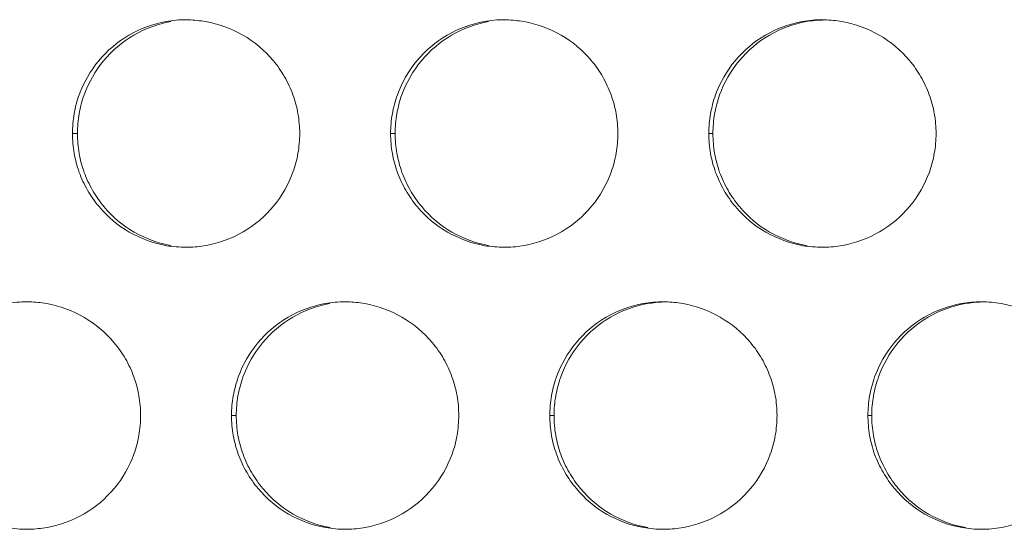
# Model space of a CAD drawing. Units: inches. Extents: x 6 to 386, y 6 to 238.
# Drawn here: x 31 to 34, y 56 to 57 of the extents above; entities that cross this region are included whole.
import ezdxf

# ---------------------------------------------------------------- set-up
doc = ezdxf.new("R2010")
doc.units = ezdxf.units.IN
doc.header["$MEASUREMENT"] = 0
doc.layers.add('文字', color=7, linetype='Continuous')

# ---------------------------------------------------------------- blocks, each defined once
blk = doc.blocks.new('block 2696')
at = {"layer": '文字', "color": 9, "lineweight": 5, "true_color": 0xc0bfbf}
blk.add_lwpolyline([(31.877, 55.8416), (31.8875, 55.8416)], dxfattribs=at)
blk = doc.blocks.new('block 2697')
at = {"layer": '文字', "color": 9, "lineweight": 5, "true_color": 0xc0bfbf}
blk.add_lwpolyline([(32.577, 55.8416), (32.5865, 55.8416)], dxfattribs=at)
blk = doc.blocks.new('block 2698')
at = {"layer": '文字', "color": 9, "lineweight": 5, "true_color": 0xc0bfbf}
blk.add_lwpolyline([(33.277, 55.8416), (33.2855, 55.8416)], dxfattribs=at)
blk = doc.blocks.new('block 2744')
at = {"layer": '文字', "color": 9, "lineweight": 5, "true_color": 0xc0bfbf}
blk.add_lwpolyline([(31.5271, 56.4617), (31.538, 56.4617)], dxfattribs=at)
blk = doc.blocks.new('block 2745')
at = {"layer": '文字', "color": 9, "lineweight": 5, "true_color": 0xc0bfbf}
blk.add_lwpolyline([(32.227, 56.4617), (32.237, 56.4617)], dxfattribs=at)
blk = doc.blocks.new('block 2746')
at = {"layer": '文字', "color": 9, "lineweight": 5, "true_color": 0xc0bfbf}
blk.add_lwpolyline([(32.927, 56.4617), (32.936, 56.4617)], dxfattribs=at)
blk = doc.blocks.new('block 3763')
at = {"layer": '文字', "color": 178, "lineweight": 5, "true_color": 0x030000}
blk.add_open_spline([(32.094, 55.5952), (32.0656, 55.6004), (32.0377, 55.6104), (32.0123, 55.6249), (31.9872, 55.6397), (31.9645, 55.6586), (31.9459, 55.681), (31.9366, 55.692), (31.9281, 55.7044), (31.9209, 55.7168), (31.9136, 55.7292), (31.9073, 55.7427), (31.9024, 55.7565), (31.8975, 55.7699), (31.8938, 55.7837), (31.8912, 55.7978), (31.8887, 55.8123), (31.8876, 55.8271), (31.8875, 55.8416)], degree=3, knots=[0, 0, 0, 0, 1, 1, 1, 2, 2, 2, 3, 3, 3, 4, 4, 4, 5, 5, 5, 6, 6, 6, 6], dxfattribs=at)
blk = doc.blocks.new('block 3764')
at = {"layer": '文字', "color": 178, "lineweight": 5, "true_color": 0x030000}
blk.add_open_spline([(32.793, 55.5952), (32.7646, 55.6004), (32.7367, 55.6104), (32.7114, 55.6249), (32.686, 55.6397), (32.6635, 55.6586), (32.6449, 55.681), (32.6356, 55.692), (32.6271, 55.7041), (32.6197, 55.7168), (32.6125, 55.7292), (32.6063, 55.7427), (32.6013, 55.7565), (32.5965, 55.7699), (32.5927, 55.7837), (32.5903, 55.7978), (32.5878, 55.8123), (32.5865, 55.8271), (32.5865, 55.8416)], degree=3, knots=[0, 0, 0, 0, 1, 1, 1, 2, 2, 2, 3, 3, 3, 4, 4, 4, 5, 5, 5, 6, 6, 6, 6], dxfattribs=at)
blk = doc.blocks.new('block 3765')
at = {"layer": '文字', "color": 178, "lineweight": 5, "true_color": 0x030000}
blk.add_open_spline([(33.492, 55.5952), (33.4636, 55.6004), (33.4357, 55.6104), (33.4104, 55.6249), (33.3852, 55.6397), (33.3625, 55.6586), (33.3439, 55.681), (33.3344, 55.692), (33.3261, 55.7041), (33.3189, 55.7168), (33.3117, 55.7292), (33.3053, 55.7427), (33.3003, 55.7561), (33.2955, 55.7699), (33.2917, 55.7837), (33.2893, 55.7978), (33.2867, 55.8123), (33.2855, 55.8271), (33.2855, 55.8416)], degree=3, knots=[0, 0, 0, 0, 1, 1, 1, 2, 2, 2, 3, 3, 3, 4, 4, 4, 5, 5, 5, 6, 6, 6, 6], dxfattribs=at)
blk = doc.blocks.new('block 4064')
at = {"layer": '文字', "color": 178, "lineweight": 5, "true_color": 0x030000}
blk.add_open_spline([(32.936, 56.4617), (32.936, 56.4761), (32.9374, 56.4906), (32.9398, 56.5051), (32.9422, 56.5189), (32.946, 56.5326), (32.9508, 56.5464), (32.9604, 56.5733), (32.9751, 56.5991), (32.9937, 56.6215), (33.0123, 56.6439), (33.0348, 56.6629), (33.0602, 56.6777), (33.0853, 56.6925), (33.1131, 56.7025), (33.1415, 56.7076), (33.1534, 56.7097), (33.1652, 56.7111), (33.1771, 56.7111)], degree=3, knots=[0, 0, 0, 0, 1, 1, 1, 2, 2, 2, 3, 3, 3, 4, 4, 4, 5, 5, 5, 6, 6, 6, 6], dxfattribs=at)
blk = doc.blocks.new('block 4066')
at = {"layer": '文字', "color": 178, "lineweight": 5, "true_color": 0x030000}
blk.add_open_spline([(32.237, 56.4617), (32.2371, 56.4761), (32.2383, 56.4906), (32.2408, 56.5051), (32.2432, 56.5189), (32.2468, 56.5326), (32.2516, 56.5464), (32.2616, 56.5733), (32.2761, 56.5991), (32.2947, 56.6215), (32.3133, 56.6439), (32.3358, 56.6629), (32.3612, 56.6777), (32.3863, 56.6925), (32.414, 56.7025), (32.4425, 56.7076)], degree=3, knots=[0, 0, 0, 0, 1, 1, 1, 2, 2, 2, 3, 3, 3, 4, 4, 4, 5, 5, 5, 5], dxfattribs=at)
blk = doc.blocks.new('block 4067')
at = {"layer": '文字', "color": 178, "lineweight": 5, "true_color": 0x030000}
blk.add_open_spline([(31.538, 56.4617), (31.5381, 56.4761), (31.5392, 56.4906), (31.5417, 56.5051), (31.5442, 56.5189), (31.5478, 56.5326), (31.5528, 56.5464), (31.5624, 56.5733), (31.5771, 56.5991), (31.5957, 56.6215), (31.6143, 56.6439), (31.6368, 56.6629), (31.6622, 56.6777), (31.6873, 56.6925), (31.715, 56.7025), (31.7435, 56.7076)], degree=3, knots=[0, 0, 0, 0, 1, 1, 1, 2, 2, 2, 3, 3, 3, 4, 4, 4, 5, 5, 5, 5], dxfattribs=at)
blk = doc.blocks.new('block 4460')
at = {"layer": '文字', "color": 178, "lineweight": 5, "true_color": 0x030000}
blk.add_open_spline([(33.2855, 55.8416), (33.2855, 55.856), (33.2867, 55.8705), (33.2893, 55.885), (33.2917, 55.8987), (33.2955, 55.9125), (33.3003, 55.9263), (33.3099, 55.9535), (33.3246, 55.979), (33.3432, 56.0014), (33.3618, 56.0241), (33.3844, 56.0427), (33.4097, 56.0579), (33.4348, 56.0724), (33.4626, 56.0827), (33.491, 56.0875), (33.503, 56.0896), (33.5151, 56.091), (33.5272, 56.0913)], degree=3, knots=[0, 0, 0, 0, 1, 1, 1, 2, 2, 2, 3, 3, 3, 4, 4, 4, 5, 5, 5, 6, 6, 6, 6], dxfattribs=at)
blk = doc.blocks.new('block 4461')
at = {"layer": '文字', "color": 178, "lineweight": 5, "true_color": 0x030000}
blk.add_open_spline([(32.5865, 55.8416), (32.5865, 55.856), (32.5878, 55.8705), (32.5903, 55.885), (32.5927, 55.8987), (32.5965, 55.9125), (32.6013, 55.9263), (32.6111, 55.9535), (32.6256, 55.979), (32.6442, 56.0014), (32.6628, 56.0241), (32.6853, 56.0427), (32.7107, 56.0579), (32.7358, 56.0724), (32.7635, 56.0827), (32.792, 56.0875), (32.8037, 56.0896), (32.8154, 56.091), (32.8271, 56.0913)], degree=3, knots=[0, 0, 0, 0, 1, 1, 1, 2, 2, 2, 3, 3, 3, 4, 4, 4, 5, 5, 5, 6, 6, 6, 6], dxfattribs=at)
blk = doc.blocks.new('block 4463')
at = {"layer": '文字', "color": 178, "lineweight": 5, "true_color": 0x030000}
blk.add_open_spline([(31.8875, 55.8416), (31.8876, 55.856), (31.8888, 55.8705), (31.8912, 55.885), (31.8937, 55.8987), (31.8973, 55.9125), (31.9021, 55.9263), (31.9121, 55.9535), (31.9267, 55.979), (31.9452, 56.0014), (31.9638, 56.0241), (31.9863, 56.0427), (32.0117, 56.0579), (32.0368, 56.0724), (32.0645, 56.0827), (32.0931, 56.0875)], degree=3, knots=[0, 0, 0, 0, 1, 1, 1, 2, 2, 2, 3, 3, 3, 4, 4, 4, 5, 5, 5, 5], dxfattribs=at)
blk = doc.blocks.new('block 4649')
at = {"layer": '文字', "color": 178, "lineweight": 5, "true_color": 0x030000}
blk.add_open_spline([(31.7445, 56.215), (31.7161, 56.2205), (31.6882, 56.2302), (31.6628, 56.245), (31.6377, 56.2594), (31.615, 56.2784), (31.5963, 56.3008), (31.587, 56.3122), (31.5786, 56.3242), (31.5714, 56.337), (31.5641, 56.3494), (31.5579, 56.3628), (31.5528, 56.3762), (31.5479, 56.39), (31.5442, 56.4038), (31.5417, 56.4179), (31.5392, 56.4324), (31.5381, 56.4469), (31.538, 56.4617)], degree=3, knots=[0, 0, 0, 0, 1, 1, 1, 2, 2, 2, 3, 3, 3, 4, 4, 4, 5, 5, 5, 6, 6, 6, 6], dxfattribs=at)
blk = doc.blocks.new('block 4651')
at = {"layer": '文字', "color": 178, "lineweight": 5, "true_color": 0x030000}
blk.add_open_spline([(32.4437, 56.215), (32.4151, 56.2205), (32.3872, 56.2302), (32.3618, 56.245), (32.3367, 56.2594), (32.314, 56.2784), (32.2954, 56.3008), (32.2861, 56.3122), (32.2776, 56.3242), (32.2702, 56.337), (32.263, 56.3494), (32.2568, 56.3628), (32.252, 56.3762), (32.247, 56.39), (32.2433, 56.4038), (32.2408, 56.4179), (32.2383, 56.4324), (32.2371, 56.4469), (32.237, 56.4617)], degree=3, knots=[0, 0, 0, 0, 1, 1, 1, 2, 2, 2, 3, 3, 3, 4, 4, 4, 5, 5, 5, 6, 6, 6, 6], dxfattribs=at)
blk = doc.blocks.new('block 4652')
at = {"layer": '文字', "color": 178, "lineweight": 5, "true_color": 0x030000}
blk.add_open_spline([(33.1425, 56.215), (33.1141, 56.2205), (33.0862, 56.2302), (33.0609, 56.245), (33.0355, 56.2594), (33.013, 56.2784), (32.9944, 56.3008), (32.9851, 56.3122), (32.9766, 56.3242), (32.9694, 56.337), (32.962, 56.3494), (32.9558, 56.3628), (32.9508, 56.3762), (32.946, 56.39), (32.9422, 56.4038), (32.9398, 56.4179), (32.9374, 56.4324), (32.936, 56.4469), (32.936, 56.4617)], degree=3, knots=[0, 0, 0, 0, 1, 1, 1, 2, 2, 2, 3, 3, 3, 4, 4, 4, 5, 5, 5, 6, 6, 6, 6], dxfattribs=at)
blk = doc.blocks.new('block 6047')
at = {"layer": '文字', "color": 178, "lineweight": 5, "true_color": 0x030000}
blk.add_open_spline([(33.4271, 56.4617), (33.4269, 56.4472), (33.4257, 56.4324), (33.4231, 56.4183), (33.4207, 56.4038), (33.4171, 56.39), (33.4123, 56.3769), (33.4024, 56.3497), (33.3878, 56.3239), (33.3692, 56.3018), (33.3506, 56.2791), (33.3279, 56.2601), (33.3027, 56.2453), (33.2774, 56.2308), (33.2497, 56.2205), (33.2211, 56.2157), (33.208, 56.2129), (33.1945, 56.2116), (33.1813, 56.2116)], degree=3, knots=[0, 0, 0, 0, 1, 1, 1, 2, 2, 2, 3, 3, 3, 4, 4, 4, 5, 5, 5, 6, 6, 6, 6], dxfattribs=at)
blk = doc.blocks.new('block 6048')
at = {"layer": '文字', "color": 178, "lineweight": 5, "true_color": 0x030000}
blk.add_open_spline([(33.1813, 56.2116), (33.1799, 56.2116), (33.1783, 56.2116), (33.177, 56.2116)], degree=3, dxfattribs=at)
blk = doc.blocks.new('block 6049')
at = {"layer": '文字', "color": 178, "lineweight": 5, "true_color": 0x030000}
blk.add_open_spline([(32.727, 56.4617), (32.727, 56.4472), (32.7257, 56.4324), (32.7232, 56.4183), (32.7207, 56.4038), (32.717, 56.39), (32.7122, 56.3769), (32.7024, 56.3497), (32.6878, 56.3239), (32.6692, 56.3018), (32.6505, 56.2791), (32.628, 56.2601), (32.6027, 56.2453), (32.5775, 56.2308), (32.5498, 56.2205), (32.5212, 56.2157), (32.5081, 56.2129), (32.4948, 56.2116), (32.4817, 56.2116)], degree=3, knots=[0, 0, 0, 0, 1, 1, 1, 2, 2, 2, 3, 3, 3, 4, 4, 4, 5, 5, 5, 6, 6, 6, 6], dxfattribs=at)
blk = doc.blocks.new('block 6050')
at = {"layer": '文字', "color": 178, "lineweight": 5, "true_color": 0x030000}
blk.add_open_spline([(32.4817, 56.2116), (32.4802, 56.2116), (32.4785, 56.2116), (32.4769, 56.2116)], degree=3, dxfattribs=at)
blk = doc.blocks.new('block 6051')
at = {"layer": '文字', "color": 178, "lineweight": 5, "true_color": 0x030000}
blk.add_open_spline([(32.027, 56.4617), (32.027, 56.4472), (32.0256, 56.4324), (32.0232, 56.4183), (32.0208, 56.4038), (32.017, 56.39), (32.0122, 56.3769), (32.0025, 56.3497), (31.9877, 56.3239), (31.9693, 56.3018), (31.9505, 56.2791), (31.9279, 56.2601), (31.9026, 56.2453), (31.8775, 56.2308), (31.8497, 56.2205), (31.8211, 56.2157), (31.8082, 56.2129), (31.7953, 56.2119), (31.7822, 56.2116)], degree=3, knots=[0, 0, 0, 0, 1, 1, 1, 2, 2, 2, 3, 3, 3, 4, 4, 4, 5, 5, 5, 6, 6, 6, 6], dxfattribs=at)
blk = doc.blocks.new('block 6052')
at = {"layer": '文字', "color": 178, "lineweight": 5, "true_color": 0x030000}
blk.add_open_spline([(31.7822, 56.2116), (31.7805, 56.2116), (31.7788, 56.2116), (31.7769, 56.2116)], degree=3, dxfattribs=at)
blk = doc.blocks.new('block 6677')
at = {"layer": '文字', "color": 178, "lineweight": 5, "true_color": 0x030000}
blk.add_open_spline([(33.7769, 55.8416), (33.7769, 55.8271), (33.7757, 55.8126), (33.7731, 55.7981), (33.7707, 55.784), (33.7671, 55.7702), (33.7623, 55.7568), (33.7525, 55.7296), (33.7378, 55.7037), (33.7192, 55.6817), (33.7006, 55.659), (33.6779, 55.64), (33.6526, 55.6252), (33.6274, 55.6107), (33.5997, 55.6004), (33.5711, 55.5956), (33.5566, 55.5928), (33.5418, 55.5914), (33.527, 55.5914)], degree=3, knots=[0, 0, 0, 0, 1, 1, 1, 2, 2, 2, 3, 3, 3, 4, 4, 4, 5, 5, 5, 6, 6, 6, 6], dxfattribs=at)
blk = doc.blocks.new('block 6678')
at = {"layer": '文字', "color": 178, "lineweight": 5, "true_color": 0x030000}
blk.add_open_spline([(33.0771, 55.8416), (33.0769, 55.8271), (33.0757, 55.8126), (33.0733, 55.7981), (33.0708, 55.784), (33.0671, 55.7702), (33.0622, 55.7568), (33.0524, 55.7296), (33.0378, 55.7037), (33.0192, 55.6817), (33.0006, 55.6593), (32.9778, 55.64), (32.9527, 55.6252), (32.9275, 55.6107), (32.8996, 55.6004), (32.8712, 55.5956), (32.8581, 55.5928), (32.8447, 55.5918), (32.8314, 55.5914)], degree=3, knots=[0, 0, 0, 0, 1, 1, 1, 2, 2, 2, 3, 3, 3, 4, 4, 4, 5, 5, 5, 6, 6, 6, 6], dxfattribs=at)
blk = doc.blocks.new('block 6679')
at = {"layer": '文字', "color": 178, "lineweight": 5, "true_color": 0x030000}
blk.add_open_spline([(32.8314, 55.5914), (32.83, 55.5914), (32.8285, 55.5914), (32.8269, 55.5914)], degree=3, dxfattribs=at)
blk = doc.blocks.new('block 6680')
at = {"layer": '文字', "color": 178, "lineweight": 5, "true_color": 0x030000}
blk.add_open_spline([(32.377, 55.8416), (32.3768, 55.8271), (32.3756, 55.8126), (32.3732, 55.7981), (32.3708, 55.784), (32.3672, 55.7702), (32.3622, 55.7568), (32.3524, 55.7296), (32.3377, 55.7037), (32.3193, 55.6817), (32.3005, 55.6593), (32.278, 55.64), (32.2526, 55.6252), (32.2275, 55.6107), (32.1998, 55.6004), (32.1712, 55.5956), (32.1582, 55.5932), (32.145, 55.5918), (32.1319, 55.5914)], degree=3, knots=[0, 0, 0, 0, 1, 1, 1, 2, 2, 2, 3, 3, 3, 4, 4, 4, 5, 5, 5, 6, 6, 6, 6], dxfattribs=at)
blk = doc.blocks.new('block 6681')
at = {"layer": '文字', "color": 178, "lineweight": 5, "true_color": 0x030000}
blk.add_open_spline([(32.1319, 55.5914), (32.1303, 55.5914), (32.1286, 55.5914), (32.1271, 55.5914)], degree=3, dxfattribs=at)
blk = doc.blocks.new('block 6682')
at = {"layer": '文字', "color": 178, "lineweight": 5, "true_color": 0x030000}
blk.add_open_spline([(31.677, 55.8416), (31.677, 55.8271), (31.6758, 55.8126), (31.6732, 55.7981), (31.6708, 55.784), (31.6671, 55.7702), (31.6623, 55.7568), (31.6523, 55.7296), (31.6379, 55.7037), (31.6193, 55.6817), (31.6005, 55.6593), (31.5779, 55.64), (31.5528, 55.6252), (31.5274, 55.6107), (31.4997, 55.6004), (31.4711, 55.5956), (31.4584, 55.5932), (31.4455, 55.5921), (31.4325, 55.5914)], degree=3, knots=[0, 0, 0, 0, 1, 1, 1, 2, 2, 2, 3, 3, 3, 4, 4, 4, 5, 5, 5, 6, 6, 6, 6], dxfattribs=at)
blk = doc.blocks.new('block 6683')
at = {"layer": '文字', "color": 178, "lineweight": 5, "true_color": 0x030000}
blk.add_open_spline([(31.4325, 55.5914), (31.4306, 55.5914), (31.4289, 55.5914), (31.427, 55.5914)], degree=3, dxfattribs=at)
blk = doc.blocks.new('block 7122')
at = {"layer": '文字', "color": 178, "lineweight": 5, "true_color": 0x030000}
blk.add_open_spline([(31.427, 56.0917), (31.4289, 56.0917), (31.4308, 56.0917), (31.4327, 56.0917)], degree=3, dxfattribs=at)
blk = doc.blocks.new('block 7123')
at = {"layer": '文字', "color": 178, "lineweight": 5, "true_color": 0x030000}
blk.add_open_spline([(31.4327, 56.0917), (31.4453, 56.091), (31.4577, 56.0899), (31.4701, 56.0875), (31.4987, 56.0827), (31.5266, 56.0727), (31.5519, 56.0579), (31.5772, 56.0434), (31.5998, 56.0245), (31.6184, 56.0021), (31.6279, 55.9911), (31.6363, 55.979), (31.6437, 55.9663), (31.651, 55.9535), (31.6572, 55.9404), (31.662, 55.9266), (31.667, 55.9132), (31.6708, 55.8994), (31.6732, 55.885), (31.6758, 55.8708), (31.677, 55.856), (31.677, 55.8416)], degree=3, knots=[0, 0, 0, 0, 1, 1, 1, 2, 2, 2, 3, 3, 3, 4, 4, 4, 5, 5, 5, 6, 6, 6, 7, 7, 7, 7], dxfattribs=at)
blk = doc.blocks.new('block 7124')
at = {"layer": '文字', "color": 178, "lineweight": 5, "true_color": 0x030000}
blk.add_open_spline([(32.1271, 56.0917), (32.1288, 56.0917), (32.1305, 56.0917), (32.1322, 56.0917)], degree=3, dxfattribs=at)
blk = doc.blocks.new('block 7125')
at = {"layer": '文字', "color": 178, "lineweight": 5, "true_color": 0x030000}
blk.add_open_spline([(32.1322, 56.0917), (32.1448, 56.091), (32.1576, 56.0899), (32.1701, 56.0875), (32.1987, 56.0827), (32.2266, 56.0727), (32.252, 56.0579), (32.2771, 56.0434), (32.2998, 56.0248), (32.3184, 56.0021), (32.3279, 55.9911), (32.3364, 55.979), (32.3436, 55.9663), (32.3508, 55.9535), (32.357, 55.9404), (32.362, 55.9266), (32.367, 55.9132), (32.3706, 55.8994), (32.3732, 55.885), (32.3758, 55.8708), (32.3768, 55.856), (32.377, 55.8416)], degree=3, knots=[0, 0, 0, 0, 1, 1, 1, 2, 2, 2, 3, 3, 3, 4, 4, 4, 5, 5, 5, 6, 6, 6, 7, 7, 7, 7], dxfattribs=at)
blk = doc.blocks.new('block 7126')
at = {"layer": '文字', "color": 178, "lineweight": 5, "true_color": 0x030000}
blk.add_open_spline([(32.8271, 56.0917), (32.8287, 56.0917), (32.83, 56.0917), (32.8318, 56.0917)], degree=3, dxfattribs=at)
blk = doc.blocks.new('block 7127')
at = {"layer": '文字', "color": 178, "lineweight": 5, "true_color": 0x030000}
blk.add_open_spline([(32.8318, 56.0917), (32.8445, 56.091), (32.8574, 56.0899), (32.8702, 56.0875), (32.8988, 56.0827), (32.9265, 56.0727), (32.9518, 56.0579), (32.9771, 56.0434), (32.9999, 56.0248), (33.0185, 56.0021), (33.028, 55.9911), (33.0362, 55.979), (33.0436, 55.9663), (33.0509, 55.9535), (33.0571, 55.9404), (33.0621, 55.9266), (33.0671, 55.9132), (33.0707, 55.8994), (33.0733, 55.885), (33.0757, 55.8708), (33.0769, 55.856), (33.0771, 55.8416)], degree=3, knots=[0, 0, 0, 0, 1, 1, 1, 2, 2, 2, 3, 3, 3, 4, 4, 4, 5, 5, 5, 6, 6, 6, 7, 7, 7, 7], dxfattribs=at)
blk = doc.blocks.new('block 7128')
at = {"layer": '文字', "color": 178, "lineweight": 5, "true_color": 0x030000}
blk.add_open_spline([(33.5272, 56.0917), (33.5414, 56.0917), (33.5559, 56.0903), (33.57, 56.0875), (33.5988, 56.0827), (33.6265, 56.0727), (33.6519, 56.0579), (33.6772, 56.0434), (33.6998, 56.0248), (33.7185, 56.0021), (33.7278, 55.9911), (33.7363, 55.979), (33.7437, 55.9663), (33.7509, 55.9535), (33.7571, 55.9404), (33.7621, 55.9266), (33.7669, 55.9132), (33.7707, 55.8994), (33.7731, 55.885), (33.7757, 55.8708), (33.7769, 55.856), (33.7769, 55.8416)], degree=3, knots=[0, 0, 0, 0, 1, 1, 1, 2, 2, 2, 3, 3, 3, 4, 4, 4, 5, 5, 5, 6, 6, 6, 7, 7, 7, 7], dxfattribs=at)
blk = doc.blocks.new('block 7771')
at = {"layer": '文字', "color": 178, "lineweight": 5, "true_color": 0x030000}
blk.add_open_spline([(31.777, 56.7118), (31.7789, 56.7118), (31.7807, 56.7114), (31.7824, 56.7114)], degree=3, dxfattribs=at)
blk = doc.blocks.new('block 7772')
at = {"layer": '文字', "color": 178, "lineweight": 5, "true_color": 0x030000}
blk.add_open_spline([(31.7824, 56.7114), (31.795, 56.7111), (31.8077, 56.7097), (31.8201, 56.7076), (31.8487, 56.7028), (31.8766, 56.6925), (31.9019, 56.678), (31.9271, 56.6636), (31.9498, 56.6446), (31.9686, 56.6222), (31.9779, 56.6112), (31.9863, 56.5988), (31.9936, 56.5864), (32.0008, 56.5733), (32.007, 56.5602), (32.0122, 56.5464), (32.017, 56.5333), (32.0208, 56.5195), (32.0232, 56.5051), (32.0256, 56.4906), (32.027, 56.4761), (32.027, 56.4617)], degree=3, knots=[0, 0, 0, 0, 1, 1, 1, 2, 2, 2, 3, 3, 3, 4, 4, 4, 5, 5, 5, 6, 6, 6, 7, 7, 7, 7], dxfattribs=at)
blk = doc.blocks.new('block 7773')
at = {"layer": '文字', "color": 178, "lineweight": 5, "true_color": 0x030000}
blk.add_open_spline([(32.4771, 56.7118), (32.4786, 56.7118), (32.4804, 56.7114), (32.4819, 56.7114)], degree=3, dxfattribs=at)
blk = doc.blocks.new('block 7774')
at = {"layer": '文字', "color": 178, "lineweight": 5, "true_color": 0x030000}
blk.add_open_spline([(32.4819, 56.7114), (32.4947, 56.7111), (32.5076, 56.7097), (32.5202, 56.7076), (32.5487, 56.7028), (32.5767, 56.6925), (32.602, 56.678), (32.6271, 56.6636), (32.6499, 56.6446), (32.6685, 56.6222), (32.6779, 56.6112), (32.6862, 56.5988), (32.6936, 56.5864), (32.7008, 56.5733), (32.707, 56.5602), (32.712, 56.5464), (32.717, 56.5333), (32.7207, 56.5195), (32.7232, 56.5051), (32.7257, 56.4906), (32.727, 56.4761), (32.727, 56.4617)], degree=3, knots=[0, 0, 0, 0, 1, 1, 1, 2, 2, 2, 3, 3, 3, 4, 4, 4, 5, 5, 5, 6, 6, 6, 7, 7, 7, 7], dxfattribs=at)
blk = doc.blocks.new('block 7775')
at = {"layer": '文字', "color": 178, "lineweight": 5, "true_color": 0x030000}
blk.add_open_spline([(33.1771, 56.7118), (33.1785, 56.7118), (33.1799, 56.7114), (33.1814, 56.7114)], degree=3, dxfattribs=at)
blk = doc.blocks.new('block 7776')
at = {"layer": '文字', "color": 178, "lineweight": 5, "true_color": 0x030000}
blk.add_open_spline([(33.1814, 56.7114), (33.1944, 56.7111), (33.2073, 56.7101), (33.22, 56.7076), (33.2488, 56.7028), (33.2767, 56.6925), (33.3018, 56.678), (33.3272, 56.6636), (33.3499, 56.6446), (33.3685, 56.6222), (33.378, 56.6112), (33.3862, 56.5988), (33.3937, 56.5864), (33.4009, 56.5733), (33.4071, 56.5602), (33.4121, 56.5464), (33.4169, 56.5333), (33.4207, 56.5195), (33.4231, 56.5051), (33.4257, 56.4906), (33.4269, 56.4761), (33.4271, 56.4617)], degree=3, knots=[0, 0, 0, 0, 1, 1, 1, 2, 2, 2, 3, 3, 3, 4, 4, 4, 5, 5, 5, 6, 6, 6, 7, 7, 7, 7], dxfattribs=at)
blk = doc.blocks.new('block 8522')
at = {"layer": '文字', "color": 178, "lineweight": 5, "true_color": 0x030000}
blk.add_open_spline([(32.927, 56.4617), (32.9272, 56.4761), (32.9284, 56.4906), (32.9308, 56.5051), (32.9332, 56.5189), (32.937, 56.5326), (32.9418, 56.5464), (32.9516, 56.5733), (32.9663, 56.5991), (32.9847, 56.6215), (33.0035, 56.6439), (33.0262, 56.6629), (33.0514, 56.6777), (33.0765, 56.6925), (33.1044, 56.7025), (33.1329, 56.7076), (33.1475, 56.7104), (33.1623, 56.7118), (33.1771, 56.7118)], degree=3, knots=[0, 0, 0, 0, 1, 1, 1, 2, 2, 2, 3, 3, 3, 4, 4, 4, 5, 5, 5, 6, 6, 6, 6], dxfattribs=at)
blk = doc.blocks.new('block 8530')
at = {"layer": '文字', "color": 178, "lineweight": 5, "true_color": 0x030000}
blk.add_open_spline([(32.227, 56.4617), (32.2271, 56.4761), (32.2284, 56.4906), (32.2308, 56.5051), (32.2332, 56.5189), (32.237, 56.5326), (32.2418, 56.5464), (32.2516, 56.5733), (32.2662, 56.5991), (32.2849, 56.6215), (32.3035, 56.6439), (32.3262, 56.6629), (32.3513, 56.6777), (32.3765, 56.6925), (32.4044, 56.7025), (32.4328, 56.7076), (32.4475, 56.7104), (32.4623, 56.7118), (32.4771, 56.7118)], degree=3, knots=[0, 0, 0, 0, 1, 1, 1, 2, 2, 2, 3, 3, 3, 4, 4, 4, 5, 5, 5, 6, 6, 6, 6], dxfattribs=at)
blk = doc.blocks.new('block 8538')
at = {"layer": '文字', "color": 178, "lineweight": 5, "true_color": 0x030000}
blk.add_open_spline([(31.5271, 56.4617), (31.5271, 56.4761), (31.5283, 56.4906), (31.5309, 56.5051), (31.5333, 56.5189), (31.5369, 56.5326), (31.5417, 56.5464), (31.5516, 56.5733), (31.5662, 56.5991), (31.5848, 56.6215), (31.6034, 56.6439), (31.6261, 56.6629), (31.6513, 56.6777), (31.6766, 56.6925), (31.7044, 56.7025), (31.7329, 56.7076), (31.7476, 56.7104), (31.7622, 56.7118), (31.777, 56.7118)], degree=3, knots=[0, 0, 0, 0, 1, 1, 1, 2, 2, 2, 3, 3, 3, 4, 4, 4, 5, 5, 5, 6, 6, 6, 6], dxfattribs=at)
blk = doc.blocks.new('block 8848')
at = {"layer": '文字', "color": 178, "lineweight": 5, "true_color": 0x030000}
blk.add_open_spline([(31.427, 55.5914), (31.4126, 55.5914), (31.3981, 55.5928), (31.384, 55.5952), (31.3552, 55.6004), (31.3275, 55.6104), (31.3021, 55.6249), (31.2768, 55.6397), (31.2541, 55.6586), (31.2355, 55.681), (31.2262, 55.692), (31.2177, 55.7044), (31.2105, 55.7168), (31.2031, 55.7292), (31.1969, 55.7427), (31.1919, 55.7565), (31.1871, 55.7699), (31.1833, 55.7837), (31.1809, 55.7978), (31.1783, 55.8123), (31.1771, 55.8271), (31.1769, 55.8416)], degree=3, knots=[0, 0, 0, 0, 1, 1, 1, 2, 2, 2, 3, 3, 3, 4, 4, 4, 5, 5, 5, 6, 6, 6, 7, 7, 7, 7], dxfattribs=at)
blk = doc.blocks.new('block 8851')
at = {"layer": '文字', "color": 178, "lineweight": 5, "true_color": 0x030000}
blk.add_open_spline([(32.1271, 55.5914), (32.1126, 55.5914), (32.0981, 55.5928), (32.084, 55.5952), (32.0552, 55.6004), (32.0273, 55.6104), (32.0022, 55.6249), (31.9769, 55.6397), (31.9541, 55.6586), (31.9355, 55.681), (31.926, 55.692), (31.9178, 55.7044), (31.9105, 55.7168), (31.9031, 55.7292), (31.8969, 55.7427), (31.8919, 55.7565), (31.8869, 55.7699), (31.8833, 55.7837), (31.8809, 55.7978), (31.8783, 55.8123), (31.8771, 55.8271), (31.877, 55.8416)], degree=3, knots=[0, 0, 0, 0, 1, 1, 1, 2, 2, 2, 3, 3, 3, 4, 4, 4, 5, 5, 5, 6, 6, 6, 7, 7, 7, 7], dxfattribs=at)
blk = doc.blocks.new('block 8852')
at = {"layer": '文字', "color": 178, "lineweight": 5, "true_color": 0x030000}
blk.add_open_spline([(32.8269, 55.5914), (32.8126, 55.5914), (32.7982, 55.5928), (32.7839, 55.5952), (32.7553, 55.6004), (32.7274, 55.6104), (32.7021, 55.6249), (32.6769, 55.6397), (32.6542, 55.6586), (32.6356, 55.681), (32.6261, 55.692), (32.6178, 55.7041), (32.6104, 55.7168), (32.6032, 55.7292), (32.597, 55.7427), (32.592, 55.7565), (32.587, 55.7699), (32.5834, 55.7837), (32.5808, 55.7978), (32.5784, 55.8123), (32.5772, 55.8271), (32.577, 55.8416)], degree=3, knots=[0, 0, 0, 0, 1, 1, 1, 2, 2, 2, 3, 3, 3, 4, 4, 4, 5, 5, 5, 6, 6, 6, 7, 7, 7, 7], dxfattribs=at)
blk = doc.blocks.new('block 8854')
at = {"layer": '文字', "color": 178, "lineweight": 5, "true_color": 0x030000}
blk.add_open_spline([(33.527, 55.5914), (33.5125, 55.5914), (33.498, 55.5928), (33.4839, 55.5952), (33.4553, 55.6004), (33.4274, 55.6104), (33.4021, 55.6249), (33.3769, 55.6397), (33.3542, 55.6586), (33.3356, 55.681), (33.3261, 55.692), (33.3177, 55.7041), (33.3105, 55.7168), (33.3032, 55.7292), (33.297, 55.7427), (33.2919, 55.7561), (33.287, 55.7699), (33.2832, 55.7837), (33.2808, 55.7978), (33.2784, 55.8123), (33.277, 55.8271), (33.277, 55.8416)], degree=3, knots=[0, 0, 0, 0, 1, 1, 1, 2, 2, 2, 3, 3, 3, 4, 4, 4, 5, 5, 5, 6, 6, 6, 7, 7, 7, 7], dxfattribs=at)
blk = doc.blocks.new('block 9109')
at = {"layer": '文字', "color": 178, "lineweight": 5, "true_color": 0x030000}
blk.add_open_spline([(31.7769, 56.2116), (31.7626, 56.2116), (31.7481, 56.2129), (31.734, 56.215), (31.7052, 56.2205), (31.6775, 56.2302), (31.6522, 56.245), (31.6268, 56.2594), (31.6043, 56.2784), (31.5857, 56.3008), (31.5762, 56.3122), (31.5678, 56.3242), (31.5603, 56.337), (31.5531, 56.3494), (31.5469, 56.3628), (31.5419, 56.3762), (31.5371, 56.39), (31.5333, 56.4038), (31.5309, 56.4179), (31.5283, 56.4324), (31.5271, 56.4469), (31.5271, 56.4617)], degree=3, knots=[0, 0, 0, 0, 1, 1, 1, 2, 2, 2, 3, 3, 3, 4, 4, 4, 5, 5, 5, 6, 6, 6, 7, 7, 7, 7], dxfattribs=at)
blk = doc.blocks.new('block 9113')
at = {"layer": '文字', "color": 178, "lineweight": 5, "true_color": 0x030000}
blk.add_open_spline([(32.4769, 56.2116), (32.4626, 56.2116), (32.4481, 56.2129), (32.4339, 56.215), (32.4053, 56.2205), (32.3775, 56.2302), (32.3522, 56.245), (32.3269, 56.2594), (32.3041, 56.2784), (32.2855, 56.3008), (32.2761, 56.3122), (32.2678, 56.3242), (32.2604, 56.337), (32.2532, 56.3494), (32.247, 56.3628), (32.242, 56.3762), (32.2371, 56.39), (32.2333, 56.4038), (32.2308, 56.4179), (32.2284, 56.4324), (32.2271, 56.4469), (32.227, 56.4617)], degree=3, knots=[0, 0, 0, 0, 1, 1, 1, 2, 2, 2, 3, 3, 3, 4, 4, 4, 5, 5, 5, 6, 6, 6, 7, 7, 7, 7], dxfattribs=at)
blk = doc.blocks.new('block 9115')
at = {"layer": '文字', "color": 178, "lineweight": 5, "true_color": 0x030000}
blk.add_open_spline([(33.177, 56.2116), (33.1625, 56.2116), (33.1482, 56.2129), (33.1339, 56.215), (33.1053, 56.2205), (33.0774, 56.2302), (33.0522, 56.245), (33.0269, 56.2594), (33.0042, 56.2784), (32.9856, 56.3008), (32.9761, 56.3122), (32.9678, 56.3242), (32.9604, 56.337), (32.9532, 56.3494), (32.947, 56.3628), (32.942, 56.3762), (32.937, 56.39), (32.9334, 56.4038), (32.9308, 56.4179), (32.9282, 56.4324), (32.9272, 56.4469), (32.927, 56.4617)], degree=3, knots=[0, 0, 0, 0, 1, 1, 1, 2, 2, 2, 3, 3, 3, 4, 4, 4, 5, 5, 5, 6, 6, 6, 7, 7, 7, 7], dxfattribs=at)
blk = doc.blocks.new('block 9285')
at = {"layer": '文字', "color": 178, "lineweight": 5, "true_color": 0x030000}
blk.add_open_spline([(33.277, 55.8416), (33.277, 55.856), (33.2784, 55.8705), (33.2808, 55.885), (33.2832, 55.8987), (33.287, 55.9125), (33.2919, 55.9263), (33.3017, 55.9535), (33.3163, 55.979), (33.3347, 56.0014), (33.3535, 56.0241), (33.3761, 56.0427), (33.4014, 56.0579), (33.4266, 56.0724), (33.4543, 56.0827), (33.4829, 56.0875), (33.4975, 56.0903), (33.5123, 56.0917), (33.5272, 56.0917)], degree=3, knots=[0, 0, 0, 0, 1, 1, 1, 2, 2, 2, 3, 3, 3, 4, 4, 4, 5, 5, 5, 6, 6, 6, 6], dxfattribs=at)
blk = doc.blocks.new('block 9288')
at = {"layer": '文字', "color": 178, "lineweight": 5, "true_color": 0x030000}
blk.add_open_spline([(32.577, 55.8416), (32.5772, 55.856), (32.5784, 55.8705), (32.5808, 55.885), (32.5834, 55.8987), (32.587, 55.9125), (32.5918, 55.9263), (32.6016, 55.9535), (32.6163, 55.979), (32.6349, 56.0014), (32.6535, 56.0241), (32.676, 56.0427), (32.7014, 56.0579), (32.7265, 56.0724), (32.7542, 56.0827), (32.7828, 56.0875), (32.7975, 56.0903), (32.8123, 56.0917), (32.8271, 56.0917)], degree=3, knots=[0, 0, 0, 0, 1, 1, 1, 2, 2, 2, 3, 3, 3, 4, 4, 4, 5, 5, 5, 6, 6, 6, 6], dxfattribs=at)
blk = doc.blocks.new('block 9292')
at = {"layer": '文字', "color": 178, "lineweight": 5, "true_color": 0x030000}
blk.add_open_spline([(31.877, 55.8416), (31.8771, 55.856), (31.8783, 55.8705), (31.8809, 55.885), (31.8833, 55.8987), (31.8869, 55.9125), (31.8918, 55.9263), (31.9016, 55.9535), (31.9162, 55.979), (31.9348, 56.0014), (31.9534, 56.0241), (31.9762, 56.0427), (32.0015, 56.0579), (32.0266, 56.0724), (32.0544, 56.0827), (32.083, 56.0875), (32.0974, 56.0903), (32.1123, 56.0917), (32.1271, 56.0917)], degree=3, knots=[0, 0, 0, 0, 1, 1, 1, 2, 2, 2, 3, 3, 3, 4, 4, 4, 5, 5, 5, 6, 6, 6, 6], dxfattribs=at)
blk = doc.blocks.new('block 9295')
at = {"layer": '文字', "color": 178, "lineweight": 5, "true_color": 0x030000}
blk.add_open_spline([(31.1769, 55.8416), (31.1771, 55.856), (31.1785, 55.8705), (31.1809, 55.885), (31.1833, 55.8987), (31.1869, 55.9125), (31.1919, 55.9263), (31.2015, 55.9535), (31.2162, 55.979), (31.2348, 56.0014), (31.2534, 56.0241), (31.2761, 56.0427), (31.3014, 56.0579), (31.3266, 56.0724), (31.3543, 56.0827), (31.3829, 56.0875), (31.3974, 56.0903), (31.4122, 56.0917), (31.427, 56.0917)], degree=3, knots=[0, 0, 0, 0, 1, 1, 1, 2, 2, 2, 3, 3, 3, 4, 4, 4, 5, 5, 5, 6, 6, 6, 6], dxfattribs=at)
blk = doc.blocks.new('block 2063')
at = {"layer": '文字'}
for name in ['block 8538', 'block 7771', 'block 7772', 'block 8530', 'block 7773', 'block 7774', 'block 8522', 'block 4064', 'block 7775', 'block 7776', 'block 4067', 'block 4066', 'block 2744', 'block 9109', 'block 4649', 'block 6051', 'block 2745', 'block 9113', 'block 4651', 'block 6049', 'block 2746', 'block 9115', 'block 4652', 'block 6047', 'block 6052', 'block 6050', 'block 6048', 'block 9295', 'block 7122', 'block 7123', 'block 9292', 'block 4463', 'block 7124', 'block 7125', 'block 9288', 'block 4461', 'block 7126', 'block 7127', 'block 9285', 'block 4460', 'block 7128', 'block 8848', 'block 6682', 'block 2696', 'block 8851', 'block 3763', 'block 6680', 'block 2697', 'block 8852', 'block 3764', 'block 6678', 'block 2698', 'block 8854', 'block 3765', 'block 6677', 'block 6683', 'block 6681', 'block 6679']:
    blk.add_blockref(name, (0, 0), dxfattribs=at)

msp = doc.modelspace()

# ---------------------------------------------------------------- block references
at = {"layer": '文字'}
msp.add_blockref('block 2063', (0, 0), dxfattribs=at)

doc.saveas('drawing.dxf')
